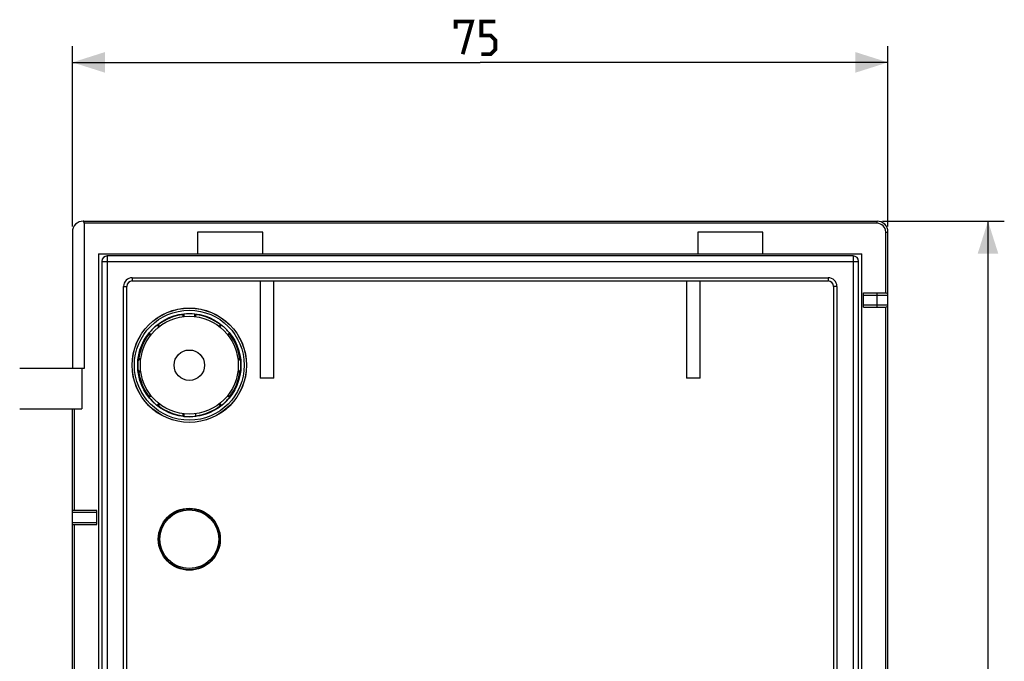
# Model space of a CAD drawing. Units: millimetres. Extents: x -50 to 86, y -80 to 53.
# Drawn here: x -5 to 86, y -6 to 53 of the extents above; entities that cross this region are included whole.
import ezdxf

# ---------------------------------------------------------------- set-up
doc = ezdxf.new("R2010")
doc.units = ezdxf.units.MM
doc.header["$LTSCALE"] = 30.734
doc.layers.get('0').update_dxf_attribs({"linetype": 'CONTINUOUS'})
for name, color, linetype in [('ASSI', 7, 'CONTINUOUS'), ('DRAFT', 7, 'CONTINUOUS'), ('RACCORDO', 7, 'CONTINUOUS')]:
    doc.layers.add(name, color=color, linetype=linetype)
doc.styles.get("Standard").update_dxf_attribs({"font": 'txt', "width": 0.8})
doc.dimstyles.new('DIMSTYLE_1', dxfattribs={"dimtxt": 3, "dimasz": 3, "dimexe": 1.5, "dimexo": 0.5, "dimgap": 0.75, "dimtad": 1, "dimtxsty": 'STANDARD', "dimblk": '_FILLED', "dimblk1": '_FILLED', "dimblk2": '_FILLED', "dimcen": 0.09, "dimazin": 2, "dimtfac": 1, "dimtofl": 0, "dimtmove": 0, "dimatfit": 3, "dimldrblk": '_FILLED', "dimfxl": 1, "dimtolj": 1, "dimarcsym": 0})

# ---------------------------------------------------------------- blocks, each defined once
blk = doc.blocks.new('_FILLED')
at = {"color": 0, "linetype": 'BYBLOCK'}
blk.add_solid([(0, 0), (-1, 0.317), (-1, -0.317)], dxfattribs=at)
blk = doc.blocks.new('*D0')
at = {"color": 7, "linetype": 'CONTINUOUS'}
for p, q in [((74.65, 34.95), (85.85, 34.95)), ((84.35, 34.95), (84.35, -22.3)), ((84.35, -79.55), (84.35, -22.3)), ((74.65, -79.55), (85.85, -79.55))]:
    blk.add_line(p, q, dxfattribs=at)
at = {"color": 7, "linetype": 'CONTINUOUS', "xscale": 3, "yscale": 3, "zscale": 3}
for p, rotation in [((84.35, 34.95), 90), ((84.35, -79.55), 270)]:
    blk.add_blockref('_FILLED', p, dxfattribs=dict(at, rotation=rotation))
blk = doc.blocks.new('*D1')
at = {"color": 7, "linetype": 'CONTINUOUS'}
for p, q in [((0.15, 34.45), (0.15, 51.05)), ((75.15, 34.45), (75.15, 51.05)), ((0.15, 49.55), (37.65, 49.55)), ((75.15, 49.55), (37.65, 49.55))]:
    blk.add_line(p, q, dxfattribs=at)
at = {"color": 7, "linetype": 'CONTINUOUS', "xscale": 3, "yscale": 3, "zscale": 3, "rotation": 180}
blk.add_blockref('_FILLED', (0.15, 49.55), dxfattribs=at)
at = {"color": 7, "linetype": 'CONTINUOUS', "xscale": 3, "yscale": 3, "zscale": 3}
blk.add_blockref('_FILLED', (75.15, 49.55), dxfattribs=at)

msp = doc.modelspace()

# ---------------------------------------------------------------- linework, layer by layer
at = {"color": 7, "linetype": 'CONTINUOUS'}
for p, q in [((18.675, 20.5), (17.425, 20.5)), ((57.875, 20.5), (56.625, 20.5))]:
    msp.add_line(p, q, dxfattribs=at)
at = {"color": 7, "linetype": 'CONTINUOUS', "const_width": 0.35}
for points in [[(35.4, 52.657), (35.4, 53.3), (36.9, 53.3), (36.043, 50.3)], [(37.757, 50.3), (38.614, 50.3), (39.043, 50.729), (39.043, 51.586), (38.614, 52.014), (37.757, 52.014), (37.757, 53.3), (39.043, 53.3)]]:
    msp.add_lwpolyline(points, dxfattribs=at)
at = {"color": 7, "linetype": 'CONTINUOUS'}
for centre, radius in [((10.9, 21.7), 4.5), ((10.9, 21.7), 1.4), ((10.9, 5.7), 2.85)]:
    msp.add_circle(centre, radius, dxfattribs=at)
at = {"layer": 'ASSI', "color": 7, "linetype": 'CONTINUOUS'}
for p, q in [((1.15, 34.95), (1.163, 34.95)), ((1.166, 34.95), (74.15, 34.95)), ((1.221, 34.75), (1.221, 21.4)), ((0.15, 33.95), (0.15, 21.4)), ((11.65, 33.95), (11.65, 31.95)), ((17.65, 33.95), (11.65, 33.95)), ((17.65, 31.95), (17.65, 33.95)), ((63.65, 33.95), (57.65, 33.95)), ((57.65, 33.95), (57.65, 31.95)), ((63.65, 31.95), (63.65, 33.95)), ((75.15, -18.8), (75.15, 33.95)), ((2.55, 31.95), (2.55, -76.55)), ((2.55, 31.95), (72.75, 31.95)), ((72.75, -76.55), (72.75, 31.95)), ((72.9, 28.35), (74.95, 28.35)), ((72.9, 27.05), (72.9, 28.35)), ((72.9, 27.05), (74.95, 27.05)), ((1.221, 21.4), (-4.7, 21.4)), ((1, 21.4), (1, 17.7)), ((-4.7, 17.7), (1, 17.7)), ((0.15, -60.6), (0.15, 17.7)), ((2.4, 8.35), (0.15, 8.35)), ((2.4, 7.051), (2.4, 8.35)), ((0.15, 7.05), (2.4, 7.05))]:
    msp.add_line(p, q, dxfattribs=at)
at = {"layer": 'ASSI', "color": 250, "linetype": 'CONTINUOUS'}
for p, q in [((74.15, 34.75), (1.221, 34.75)), ((74.15, 34.75), (74.15, 34.95)), ((74.95, 33.95), (75.15, 33.95)), ((74.95, 28.35), (74.95, 33.95)), ((72.9, 28.15), (75.15, 28.15)), ((74.15, 27.05), (74.15, 28.35)), ((72.9, 27.25), (75.15, 27.25)), ((74.95, -18.8), (74.95, 27.05)), ((0.35, 8.35), (0.35, 17.7)), ((2.4, 8.15), (0.15, 8.15)), ((0.15, 7.25), (2.4, 7.25)), ((0.35, -46.6), (0.35, 7.05))]:
    msp.add_line(p, q, dxfattribs=at)
at = {"layer": 'ASSI', "color": 7, "linetype": 'CONTINUOUS'}
for centre, radius, start, end in [((1.15, 33.95), 1, 90, 180), ((74.15, 33.95), 1, 0, 90), ((74.95, 28.15), 0.2, 0, 90), ((74.95, 27.25), 0.2, 270, 360)]:
    msp.add_arc(centre, radius, start, end, dxfattribs=at)
at = {"layer": 'ASSI', "color": 250, "linetype": 'CONTINUOUS'}
msp.add_arc((74.15, 33.95), 0.8, 0, 90, dxfattribs=at)
at = {"layer": 'ASSI', "color": 7, "linetype": 'CONTINUOUS'}
msp.add_open_spline([(1.221, 34.75), (1.221, 34.776), (1.219, 34.824), (1.211, 34.88), (1.2, 34.916), (1.191, 34.937), (1.177, 34.95), (1.169, 34.95)], degree=3, knots=[0, 0, 0, 0, 0.3609, 0.666721, 0.786091, 0.879781, 1, 1, 1, 1], dxfattribs=at)
at = {"layer": 'DRAFT', "color": 7, "linetype": 'CONTINUOUS'}
for radius in [5.262, 4.75]:
    msp.add_circle((10.9, 21.7), radius, dxfattribs=at)
for radius, start, end in [(4.687, 97.35457, 127.64543), (4.733, 83.82321, 96.17679), (4.687, 52.35457, 82.64543), (4.733, 128.82321, 141.17679), (4.733, 38.82321, 51.17679), (4.687, 142.35457, 172.64543), (4.687, 7.35457, 37.64543), (4.733, 173.82321, 186.17679), (4.733, 353.82321, 6.17679), (4.687, 187.35457, 217.64543), (4.687, 322.35457, 352.64543), (4.733, 218.82321, 231.17679), (4.733, 308.82321, 321.17679), (4.687, 232.35457, 262.64543), (4.687, 277.35457, 307.64543), (4.733, 263.82321, 277.28366)]:
    msp.add_arc((10.9, 21.7), radius, start, end, dxfattribs=at)
for centre, major_axis, start_param, end_param in [((14.223, 21.7), (6.648, 0), 2.185164, 2.201978), ((7.577, 21.7), (6.648, 0), 0.939614, 0.956428), ((8.55, 19.35), (4.701, 4.701), 0.939614, 0.956428), ((13.25, 19.35), (4.701, -4.701), 2.185164, 2.201978), ((13.25, 24.05), (4.701, 4.701), 2.185164, 2.201978), ((8.55, 24.05), (-4.701, 4.701), -2.201978, -2.185164), ((10.9, 18.377), (0, 6.648), 0.939614, 0.956428), ((10.9, 18.377), (0, 6.648), -0.956428, -0.939614), ((10.9, 25.023), (0, 6.648), -4.098021, -4.081207), ((10.9, 25.023), (0, 6.648), -2.201978, -2.185164), ((13.25, 19.35), (4.701, -4.701), -2.201978, -2.185164), ((8.55, 19.35), (4.701, 4.701), -0.956428, -0.939614), ((8.55, 24.05), (-4.701, 4.701), -4.098021, -4.081207), ((13.25, 24.05), (4.701, 4.701), -2.201978, -2.185164), ((14.223, 21.7), (6.648, 0), -2.201978, -2.185164)]:
    msp.add_ellipse(centre, major_axis=major_axis, ratio=0.866113, start_param=start_param, end_param=end_param, dxfattribs=at)
at = {"layer": 'RACCORDO', "color": 250, "linetype": 'CONTINUOUS'}
for p, q in [((3.35, 31.75), (3.35, -76.35)), ((71.95, 31.75), (71.95, -76.35)), ((2.85, 31.25), (72.45, 31.25)), ((5.65, 29.75), (5.65, 29.45)), ((5.65, 29.75), (69.65, 29.75)), ((69.65, 29.75), (69.65, 29.45)), ((4.85, -44.025), (4.85, 28.95)), ((4.85, 28.95), (5.15, 28.95)), ((70.45, 28.95), (70.15, 28.95)), ((70.45, 28.95), (70.45, -44.025))]:
    msp.add_line(p, q, dxfattribs=at)
at = {"layer": 'RACCORDO', "color": 7, "linetype": 'CONTINUOUS'}
for p, q in [((71.95, 31.75), (3.35, 31.75)), ((2.85, 31.25), (2.85, -75.85)), ((72.45, -75.85), (72.45, 31.25)), ((5.65, 29.45), (69.65, 29.45)), ((17.425, 29.45), (17.425, 20.5)), ((18.675, 20.5), (18.675, 29.45)), ((56.625, 29.45), (56.625, 20.5)), ((57.875, 20.5), (57.875, 29.45)), ((5.15, -44.025), (5.15, 28.95)), ((70.15, 28.95), (70.15, -44.025)), ((10.3, 26.349), (10.3, 26.158)), ((10.391, 26.405), (10.391, 26.167)), ((11.409, 26.167), (11.409, 26.405)), ((11.5, 26.158), (11.5, 26.349)), ((8.102, 25.218), (7.933, 25.387)), ((8.174, 25.274), (8.037, 25.411)), ((13.763, 25.411), (13.626, 25.274)), ((13.867, 25.387), (13.698, 25.218)), ((7.189, 24.563), (7.324, 24.427)), ((7.213, 24.667), (7.38, 24.5)), ((14.42, 24.5), (14.587, 24.667)), ((14.476, 24.427), (14.611, 24.563)), ((6.433, 22.209), (6.195, 22.209)), ((6.446, 22.3), (6.251, 22.3)), ((15.549, 22.3), (15.354, 22.3)), ((15.605, 22.209), (15.367, 22.209)), ((6.195, 21.191), (6.433, 21.191)), ((6.251, 21.1), (6.446, 21.1)), ((15.354, 21.1), (15.549, 21.1)), ((15.367, 21.191), (15.605, 21.191)), ((7.324, 18.973), (7.189, 18.837)), ((7.38, 18.9), (7.213, 18.733)), ((7.933, 18.013), (8.102, 18.182)), ((8.037, 17.989), (8.174, 18.126)), ((13.626, 18.126), (13.763, 17.989)), ((13.698, 18.182), (13.867, 18.013)), ((14.587, 18.733), (14.42, 18.9)), ((14.611, 18.837), (14.476, 18.973)), ((10.3, 17.242), (10.3, 17.051)), ((10.391, 17.233), (10.391, 16.995)), ((11.5, 17.006), (11.5, 17.242))]:
    msp.add_line(p, q, dxfattribs=at)
at = {"layer": 'RACCORDO', "color": 250, "linetype": 'CONTINUOUS'}
for centre, radius in [((10.9, 21.7), 5.253), ((10.9, 21.7), 5.053), ((10.9, 5.7), 2.7)]:
    msp.add_circle(centre, radius, dxfattribs=at)
at = {"layer": 'RACCORDO', "color": 7, "linetype": 'CONTINUOUS'}
msp.add_circle((10.9, 5.7), 2.8, dxfattribs=at)
for centre, start, end in [((3.35, 31.25), 90, 180), ((71.95, 31.25), 0, 90), ((5.65, 28.95), 90, 180), ((69.65, 28.95), 0, 90)]:
    msp.add_arc(centre, 0.5, start, end, dxfattribs=at)
at = {"layer": 'RACCORDO', "color": 250, "linetype": 'CONTINUOUS'}
for centre, start, end in [((5.65, 28.95), 90, 180), ((69.65, 28.95), 0, 90)]:
    msp.add_arc(centre, 0.8, start, end, dxfattribs=at)

# ---------------------------------------------------------------- dimensions: what is measured, and where the dimension line sits
at = {"color": 7, "linetype": 'CONTINUOUS'}
for base, p1, p2, angle, picture, middle in [((0.15, 49.55), (75.15, 33.95), (0.15, 33.95), 180, '*D1', (35.4, 49.55)), ((84.35, -79.55), (74.15, 34.95), (74.15, -79.55), 270, '*D0', (84.35, -27.121))]:
    dim = msp.add_linear_dim(base=base, p1=p1, p2=p2, angle=angle, dimstyle='DIMSTYLE_1', dxfattribs=at)
    dim.commit()
    dim.dimension.update_dxf_attribs({"geometry": picture, "text_midpoint": middle, "dimtype": 160})

doc.saveas('drawing.dxf')
